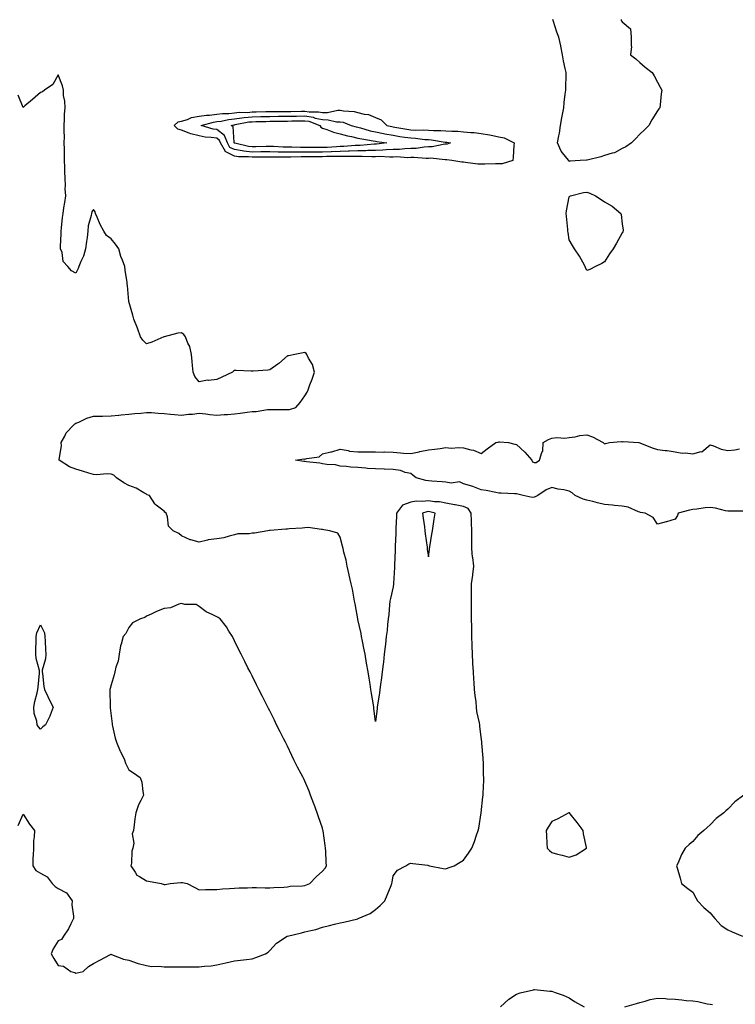
# Model space of a CAD drawing. Units: inches. Extents: x 952643 to 955283, y 7263578 to 7266218.
# Drawn here: x 954466 to 954872, y 7264493 to 7265052 of the extents above; entities that cross this region are included whole.
import ezdxf

# ---------------------------------------------------------------- set-up
doc = ezdxf.new("R2010")
doc.units = ezdxf.units.IN
doc.header["$MEASUREMENT"] = 0
doc.layers.add('Contour_95267263', color=7, linetype='Continuous', true_color=0xbfa131)

msp = doc.modelspace()

# ---------------------------------------------------------------- linework, layer by layer
at = {"layer": 'Contour_95267263'}
for points in [[(954807.51, 7265051.92, 3182), (954807.47, 7265051.34, 3182), (954808.05, 7265050.58, 3182), (954812.85, 7265046.72, 3182), (954813.21, 7265041.92, 3182), (954813.1, 7265036.97, 3182), (954813.26, 7265036.71, 3182), (954812.83, 7265031.92, 3182), (954815.72, 7265029.59, 3182), (954818.05, 7265027.51, 3182), (954821.1, 7265024.97, 3182), (954825.09, 7265021.92, 3182), (954826.16, 7265020.03, 3182), (954828.05, 7265016.36, 3182), (954829.68, 7265013.55, 3182), (954830.62, 7265011.92, 3182), (954830.13, 7265009.84, 3182), (954829.68, 7265003.55, 3182), (954829.38, 7265001.92, 3182), (954828.78, 7265001.19, 3182), (954828.05, 7265000.13, 3182), (954824.87, 7264995.1, 3182), (954823.21, 7264991.92, 3182), (954820.64, 7264989.33, 3182), (954818.05, 7264986.98, 3182), (954815.67, 7264984.3, 3182), (954813.25, 7264981.92, 3182), (954810.21, 7264979.76, 3182), (954808.05, 7264978.73, 3182), (954803.62, 7264976.35, 3182), (954802.27, 7264976.14, 3182), (954798.05, 7264974.77, 3182), (954795.92, 7264974.05, 3182), (954788.27, 7264972.14, 3182), (954788.05, 7264972.09, 3182), (954787.87, 7264972.1, 3182), (954784.16, 7264971.92, 3182), (954778.44, 7264971.53, 3182), (954778.05, 7264971.49, 3182), (954777.89, 7264971.76, 3182), (954777.7, 7264971.92, 3182), (954776.71, 7264973.26, 3182), (954773.46, 7264977.33, 3182), (954771.34, 7264981.92, 3182), (954772.01, 7264985.88, 3182), (954772.46, 7264987.51, 3182), (954773.02, 7264991.92, 3182), (954773.86, 7264996.11, 3182), (954774.13, 7264998, 3182), (954774.85, 7265001.92, 3182), (954775.18, 7265004.79, 3182), (954775.75, 7265009.62, 3182), (954776.02, 7265011.92, 3182), (954776.04, 7265013.93, 3182), (954776.17, 7265020.04, 3182), (954776.18, 7265021.92, 3182), (954775.74, 7265024.23, 3182), (954774.69, 7265028.56, 3182), (954774.11, 7265031.92, 3182), (954773.19, 7265036.78, 3182), (954773.16, 7265037.03, 3182), (954772.08, 7265041.92, 3182), (954770.96, 7265044.83, 3182), (954769.09, 7265050.88, 3182), (954768.73, 7265051.92, 3182)], [(954465.31, 7264594.66, 3183), (954468.05, 7264601.08, 3183), (954471.68, 7264595.55, 3183), (954474.47, 7264591.92, 3183), (954474.42, 7264588.29, 3183), (954474.02, 7264585.95, 3183), (954473.98, 7264581.92, 3183), (954473.89, 7264577.76, 3183), (954473.66, 7264576.31, 3183), (954473.6, 7264571.92, 3183), (954475.32, 7264569.19, 3183), (954478.05, 7264567.66, 3183), (954481.74, 7264565.61, 3183), (954484.53, 7264561.92, 3183), (954486.3, 7264560.17, 3183), (954488.05, 7264559.09, 3183), (954492.76, 7264556.63, 3183), (954495.89, 7264551.92, 3183), (954495.79, 7264549.66, 3183), (954496.74, 7264543.23, 3183), (954496.66, 7264541.92, 3183), (954495.17, 7264539.04, 3183), (954493.84, 7264536.13, 3183), (954491.01, 7264531.92, 3183), (954489.96, 7264530.01, 3183), (954488.05, 7264529.41, 3183), (954485.16, 7264524.81, 3183), (954484.08, 7264521.92, 3183), (954485.44, 7264519.31, 3183), (954488.05, 7264515.42, 3183), (954491.09, 7264514.96, 3183), (954495.15, 7264511.92, 3183), (954497.4, 7264511.27, 3183), (954498.05, 7264511.06, 3183), (954498.79, 7264511.18, 3183), (954502.19, 7264511.92, 3183), (954505.29, 7264514.68, 3183), (954508.05, 7264516.38, 3183), (954511.55, 7264518.42, 3183), (954517.61, 7264521.48, 3183), (954518.05, 7264521.71, 3183), (954518.32, 7264521.65, 3183), (954525.05, 7264518.92, 3183), (954528.05, 7264518.43, 3183), (954532.79, 7264516.66, 3183), (954533.43, 7264516.54, 3183), (954538.05, 7264515.27, 3183), (954540.92, 7264514.79, 3183), (954545.06, 7264514.91, 3183), (954548.05, 7264514.54, 3183), (954550.78, 7264514.65, 3183), (954555.43, 7264514.54, 3183), (954558.05, 7264514.65, 3183), (954560.69, 7264514.56, 3183), (954565.35, 7264514.62, 3183), (954568.05, 7264514.53, 3183), (954571.02, 7264514.89, 3183), (954574.79, 7264515.18, 3183), (954578.05, 7264515.65, 3183), (954583.05, 7264516.92, 3183), (954588.05, 7264517.91, 3183), (954591.53, 7264518.44, 3183), (954594.87, 7264518.74, 3183), (954598.05, 7264519.2, 3183), (954600.08, 7264519.89, 3183), (954605.58, 7264521.92, 3183), (954607.07, 7264522.9, 3183), (954608.05, 7264523.91, 3183), (954611.92, 7264528.05, 3183), (954617.86, 7264531.92, 3183), (954618, 7264531.97, 3183), (954618.05, 7264531.99, 3183), (954618.13, 7264532, 3183), (954626.09, 7264533.88, 3183), (954628.05, 7264534.33, 3183), (954631.32, 7264535.19, 3183), (954634.19, 7264535.78, 3183), (954638.05, 7264536.98, 3183), (954642.04, 7264537.93, 3183), (954644.88, 7264538.75, 3183), (954648.05, 7264539.56, 3183), (954650.04, 7264539.93, 3183), (954658, 7264541.87, 3183), (954658.05, 7264541.88, 3183), (954658.08, 7264541.89, 3183), (954658.15, 7264541.92, 3183), (954665.1, 7264544.87, 3183), (954668.05, 7264547.15, 3183), (954670.66, 7264549.31, 3183), (954673.27, 7264551.92, 3183), (954674.78, 7264555.19, 3183), (954676.92, 7264560.79, 3183), (954677.39, 7264561.92, 3183), (954677.43, 7264562.54, 3183), (954678.05, 7264566.19, 3183), (954680.58, 7264569.39, 3183), (954685.24, 7264571.92, 3183), (954686.95, 7264573.02, 3183), (954688.05, 7264573.31, 3183), (954689.27, 7264573.14, 3183), (954697.82, 7264572.15, 3183), (954698.05, 7264572.12, 3183), (954698.21, 7264572.08, 3183), (954698.76, 7264571.92, 3183), (954706.52, 7264570.39, 3183), (954708.05, 7264570.14, 3183), (954709.31, 7264570.66, 3183), (954712.64, 7264571.92, 3183), (954716.1, 7264573.87, 3183), (954718.05, 7264575.07, 3183), (954720.89, 7264579.08, 3183), (954722.79, 7264581.92, 3183), (954724.3, 7264585.67, 3183), (954725.39, 7264589.26, 3183), (954726.33, 7264591.92, 3183), (954726.7, 7264593.27, 3183), (954728.05, 7264601.92, 3183), (954729.04, 7264610.93, 3183), (954729.07, 7264611.92, 3183), (954729.07, 7264612.94, 3183), (954729.5, 7264620.47, 3183), (954729.49, 7264621.92, 3183), (954729.38, 7264623.25, 3183), (954729.29, 7264630.68, 3183), (954729.2, 7264631.92, 3183), (954729.07, 7264632.94, 3183), (954728.48, 7264641.49, 3183), (954728.42, 7264641.92, 3183), (954728.36, 7264642.23, 3183), (954728.05, 7264644.76, 3183), (954727.2, 7264651.07, 3183), (954727.19, 7264651.92, 3183), (954727.07, 7264652.9, 3183), (954725.62, 7264659.49, 3183), (954725.38, 7264661.92, 3183), (954725.15, 7264664.82, 3183), (954724.53, 7264668.4, 3183), (954724.29, 7264671.92, 3183), (954724.04, 7264675.93, 3183), (954723.81, 7264677.68, 3183), (954723.59, 7264681.92, 3183), (954723.33, 7264686.64, 3183), (954723.27, 7264687.14, 3183), (954723.04, 7264691.92, 3183), (954722.87, 7264696.74, 3183), (954722.88, 7264697.09, 3183), (954722.74, 7264701.92, 3183), (954722.66, 7264706.53, 3183), (954722.69, 7264707.28, 3183), (954722.63, 7264711.92, 3183), (954722.55, 7264716.42, 3183), (954722.59, 7264717.38, 3183), (954722.53, 7264721.92, 3183), (954722.51, 7264726.38, 3183), (954722.55, 7264727.42, 3183), (954722.53, 7264731.92, 3183), (954723.31, 7264736.66, 3183), (954723.3, 7264737.17, 3183), (954723.86, 7264741.92, 3183), (954723.22, 7264746.75, 3183), (954723.14, 7264747.01, 3183), (954722.69, 7264751.92, 3183), (954722.71, 7264756.58, 3183), (954722.75, 7264757.22, 3183), (954722.76, 7264761.92, 3183), (954722.6, 7264766.47, 3183), (954722.57, 7264767.4, 3183), (954722.42, 7264771.92, 3183), (954720.66, 7264774.53, 3183), (954718.05, 7264775.75, 3183), (954713.33, 7264776.64, 3183), (954712.85, 7264776.72, 3183), (954708.05, 7264777.64, 3183), (954704.4, 7264778.27, 3183), (954701.54, 7264778.43, 3183), (954698.05, 7264778.92, 3183), (954694.68, 7264778.55, 3183), (954691.2, 7264778.77, 3183), (954688.05, 7264778.24, 3183), (954683.46, 7264776.51, 3183), (954679.91, 7264771.92, 3183), (954679.92, 7264770.05, 3183), (954679.63, 7264763.5, 3183), (954679.65, 7264761.92, 3183), (954679.65, 7264760.32, 3183), (954679.28, 7264753.15, 3183), (954679.28, 7264750.69, 3183), (954678.82, 7264742.69, 3183), (954678.82, 7264741.92, 3183), (954678.81, 7264741.16, 3183), (954678.23, 7264732.1, 3183), (954678.23, 7264731.74, 3183), (954678.05, 7264730.21, 3183), (954676.5, 7264723.47, 3183), (954676.23, 7264721.92, 3183), (954676.01, 7264719.88, 3183), (954675.54, 7264714.43, 3183), (954675.27, 7264711.92, 3183), (954674.92, 7264708.79, 3183), (954674.6, 7264705.37, 3183), (954674.2, 7264701.92, 3183), (954673.7, 7264697.57, 3183), (954673.6, 7264696.37, 3183), (954673.07, 7264691.92, 3183), (954672.53, 7264687.44, 3183), (954672.37, 7264686.24, 3183), (954671.83, 7264681.92, 3183), (954671.42, 7264678.55, 3183), (954670.85, 7264674.72, 3183), (954670.49, 7264671.92, 3183), (954670.25, 7264669.72, 3183), (954669.23, 7264663.1, 3183), (954669.09, 7264661.92, 3183), (954669.03, 7264660.94, 3183), (954668.05, 7264653.76, 3183), (954667.17, 7264661.04, 3183), (954667.04, 7264661.92, 3183), (954666.86, 7264663.11, 3183), (954665.84, 7264669.71, 3183), (954665.5, 7264671.92, 3183), (954665.02, 7264674.95, 3183), (954664.49, 7264678.36, 3183), (954663.92, 7264681.92, 3183), (954663.05, 7264686.92, 3183), (954662.17, 7264691.92, 3183), (954661.52, 7264695.39, 3183), (954660.71, 7264699.26, 3183), (954660.19, 7264701.92, 3183), (954659.84, 7264703.71, 3183), (954658.05, 7264711.62, 3183), (954658.01, 7264711.88, 3183), (954657.98, 7264711.99, 3183), (954656.53, 7264720.4, 3183), (954656.21, 7264721.92, 3183), (954655.74, 7264724.23, 3183), (954654.92, 7264728.79, 3183), (954654.22, 7264731.92, 3183), (954653.17, 7264736.8, 3183), (954653.13, 7264737, 3183), (954652, 7264741.92, 3183), (954651.42, 7264745.29, 3183), (954650.09, 7264749.88, 3183), (954649.66, 7264751.92, 3183), (954649.35, 7264753.22, 3183), (954648.05, 7264758.22, 3183), (954646.68, 7264760.55, 3183), (954642.23, 7264761.92, 3183), (954638.68, 7264762.55, 3183), (954638.05, 7264762.64, 3183), (954637.35, 7264762.62, 3183), (954629.83, 7264763.7, 3183), (954628.05, 7264763.66, 3183), (954626.49, 7264763.48, 3183), (954619.11, 7264762.98, 3183), (954618.05, 7264762.87, 3183), (954617.17, 7264762.8, 3183), (954608.26, 7264762.13, 3183), (954608.05, 7264762.12, 3183), (954607.86, 7264762.11, 3183), (954607.01, 7264761.92, 3183), (954599.37, 7264760.6, 3183), (954598.05, 7264760.48, 3183), (954596.31, 7264760.18, 3183), (954589.86, 7264760.11, 3183), (954588.05, 7264759.63, 3183), (954585.08, 7264758.95, 3183), (954582.01, 7264757.96, 3183), (954578.05, 7264757.29, 3183), (954573.13, 7264756.84, 3183), (954572.77, 7264756.64, 3183), (954568.05, 7264755.48, 3183), (954563.24, 7264756.73, 3183), (954562.87, 7264756.74, 3183), (954558.05, 7264759.07, 3183), (954556.44, 7264760.31, 3183), (954553.26, 7264761.92, 3183), (954550.59, 7264764.46, 3183), (954550.09, 7264769.88, 3183), (954549.31, 7264771.92, 3183), (954548.57, 7264772.44, 3183), (954548.05, 7264772.96, 3183), (954543.51, 7264776.46, 3183), (954542.96, 7264776.83, 3183), (954542.79, 7264777.18, 3183), (954539.75, 7264781.92, 3183), (954538.54, 7264782.41, 3183), (954538.05, 7264782.64, 3183), (954536.51, 7264783.46, 3183), (954532.32, 7264786.19, 3183), (954528.05, 7264787.52, 3183), (954525.23, 7264789.1, 3183), (954521.17, 7264791.92, 3183), (954519.57, 7264793.44, 3183), (954518.05, 7264794.07, 3183), (954515.78, 7264794.19, 3183), (954509.79, 7264793.66, 3183), (954508.05, 7264793.8, 3183), (954505.32, 7264794.65, 3183), (954501.82, 7264795.69, 3183), (954498.05, 7264796.97, 3183), (954494.36, 7264798.23, 3183), (954488.59, 7264801.92, 3183), (954488.5, 7264802.37, 3183), (954489.94, 7264810.03, 3183), (954489.77, 7264811.92, 3183), (954491.73, 7264815.6, 3183), (954492.48, 7264817.49, 3183), (954496.64, 7264821.92, 3183), (954497.38, 7264822.59, 3183), (954498.05, 7264822.93, 3183), (954499.72, 7264823.59, 3183), (954504.18, 7264825.79, 3183), (954508.05, 7264826.9, 3183), (954512.98, 7264826.99, 3183), (954513.14, 7264827.01, 3183), (954518.05, 7264827.13, 3183), (954522.41, 7264827.56, 3183), (954523.82, 7264827.69, 3183), (954528.05, 7264828.1, 3183), (954531.48, 7264828.49, 3183), (954534.82, 7264828.69, 3183), (954538.05, 7264829.02, 3183), (954541.01, 7264828.96, 3183), (954544.72, 7264828.59, 3183), (954548.05, 7264828.53, 3183), (954551.83, 7264828.14, 3183), (954553.98, 7264827.85, 3183), (954558.05, 7264827.47, 3183), (954561.89, 7264828.08, 3183), (954564.29, 7264828.16, 3183), (954568.05, 7264828.64, 3183), (954571.77, 7264828.2, 3183), (954574.01, 7264827.88, 3183), (954578.05, 7264827.42, 3183), (954582.14, 7264827.83, 3183), (954584.01, 7264827.88, 3183), (954588.05, 7264828.23, 3183), (954591.25, 7264828.72, 3183), (954595.28, 7264829.15, 3183), (954598.05, 7264829.54, 3183), (954600.35, 7264829.62, 3183), (954606.86, 7264830.73, 3183), (954608.05, 7264830.78, 3183), (954609.16, 7264830.81, 3183), (954616.8, 7264830.67, 3183), (954618.05, 7264830.7, 3183), (954619.18, 7264830.79, 3183), (954622.94, 7264831.92, 3183), (954625.32, 7264834.65, 3183), (954628.05, 7264838.52, 3183), (954629.35, 7264840.62, 3183), (954629.88, 7264841.92, 3183), (954630.87, 7264844.74, 3183), (954632.05, 7264847.92, 3183), (954633.4, 7264851.92, 3183), (954632.36, 7264856.23, 3183), (954630.12, 7264859.85, 3183), (954629.17, 7264861.92, 3183), (954628.69, 7264862.56, 3183), (954628.05, 7264863.1, 3183), (954627.04, 7264862.93, 3183), (954622.24, 7264861.92, 3183), (954618.71, 7264861.26, 3183), (954618.05, 7264861.23, 3183), (954613.15, 7264856.82, 3183), (954612.56, 7264856.43, 3183), (954608.05, 7264853.23, 3183), (954606.9, 7264853.07, 3183), (954598.67, 7264852.54, 3183), (954598.05, 7264852.47, 3183), (954597.49, 7264852.48, 3183), (954588.91, 7264852.78, 3183), (954588.05, 7264852.79, 3183), (954587.46, 7264852.51, 3183), (954586.86, 7264851.92, 3183), (954580.96, 7264849.01, 3183), (954578.05, 7264847.72, 3183), (954573.33, 7264847.2, 3183), (954572.68, 7264847.29, 3183), (954568.05, 7264846.39, 3183), (954565.59, 7264849.46, 3183), (954564.65, 7264851.92, 3183), (954564.23, 7264855.74, 3183), (954564.08, 7264857.95, 3183), (954563.6, 7264861.92, 3183), (954562.67, 7264866.54, 3183), (954561.63, 7264868.34, 3183), (954560.26, 7264871.92, 3183), (954559.38, 7264873.25, 3183), (954558.05, 7264874.12, 3183), (954555.89, 7264874.08, 3183), (954548.15, 7264871.92, 3183), (954548.07, 7264871.9, 3183), (954548.05, 7264871.89, 3183), (954548, 7264871.87, 3183), (954541.09, 7264868.88, 3183), (954538.05, 7264867.96, 3183), (954536.11, 7264869.98, 3183), (954534.68, 7264871.92, 3183), (954533.08, 7264876.89, 3183), (954533.07, 7264876.94, 3183), (954530.9, 7264881.92, 3183), (954530.35, 7264884.22, 3183), (954528.05, 7264891.92, 3183), (954527.27, 7264901.14, 3183), (954527.23, 7264901.92, 3183), (954527.13, 7264902.84, 3183), (954525.98, 7264909.85, 3183), (954525.79, 7264911.92, 3183), (954524.51, 7264915.46, 3183), (954523.64, 7264917.51, 3183), (954522.34, 7264921.92, 3183), (954520.61, 7264924.48, 3183), (954518.05, 7264927.63, 3183), (954515.51, 7264929.38, 3183), (954513.85, 7264931.92, 3183), (954511.89, 7264935.76, 3183), (954510.13, 7264939.84, 3183), (954509.17, 7264941.92, 3183), (954508.95, 7264942.82, 3183), (954508.05, 7264944.1, 3183), (954507.12, 7264942.85, 3183), (954506.93, 7264941.92, 3183), (954506.81, 7264940.68, 3183), (954505.02, 7264934.95, 3183), (954504.86, 7264931.92, 3183), (954504.37, 7264928.24, 3183), (954503.98, 7264925.99, 3183), (954503.5, 7264921.92, 3183), (954502.34, 7264917.63, 3183), (954500.87, 7264914.74, 3183), (954499.76, 7264911.92, 3183), (954499.34, 7264910.63, 3183), (954498.05, 7264908.08, 3183), (954495.56, 7264909.43, 3183), (954493.42, 7264911.92, 3183), (954490.81, 7264914.68, 3183), (954490.24, 7264919.73, 3183), (954489.41, 7264921.92, 3183), (954489.36, 7264923.23, 3183), (954489.65, 7264930.32, 3183), (954489.6, 7264931.92, 3183), (954489.84, 7264933.71, 3183), (954490.4, 7264939.57, 3183), (954490.74, 7264941.92, 3183), (954491.17, 7264945.05, 3183), (954491.79, 7264948.18, 3183), (954492.26, 7264951.92, 3183), (954491.96, 7264955.83, 3183), (954492.13, 7264957.84, 3183), (954491.89, 7264961.92, 3183), (954491.69, 7264965.56, 3183), (954491.81, 7264968.16, 3183), (954491.64, 7264971.92, 3183), (954491.6, 7264975.47, 3183), (954491.52, 7264978.45, 3183), (954491.48, 7264981.92, 3183), (954491.52, 7264985.39, 3183), (954491.37, 7264988.6, 3183), (954491.43, 7264991.92, 3183), (954491.61, 7264995.48, 3183), (954491.64, 7264998.33, 3183), (954491.87, 7265001.92, 3183), (954491.84, 7265005.71, 3183), (954491.06, 7265008.91, 3183), (954491.03, 7265011.92, 3183), (954490.49, 7265014.36, 3183), (954488.05, 7265020.5, 3183), (954484.98, 7265014.99, 3183), (954480.16, 7265011.92, 3183), (954479.02, 7265010.95, 3183), (954478.05, 7265010.52, 3183), (954473.42, 7265006.55, 3183), (954469.16, 7265003.03, 3183), (954468.05, 7265002.12, 3183), (954465.23, 7265009.1, 3183)], [(954876.95, 7264773.02, 3182), (954869.1, 7264772.97, 3182), (954868.05, 7264773.03, 3182), (954866.74, 7264773.23, 3182), (954860.92, 7264774.79, 3182), (954858.05, 7264775.11, 3182), (954855.1, 7264774.87, 3182), (954850.35, 7264774.22, 3182), (954848.05, 7264774.01, 3182), (954846.26, 7264773.71, 3182), (954839.87, 7264771.92, 3182), (954839.43, 7264770.54, 3182), (954838.05, 7264768.48, 3182), (954833.15, 7264767.02, 3182), (954833, 7264766.97, 3182), (954828.05, 7264765.65, 3182), (954825.6, 7264769.47, 3182), (954821.03, 7264771.92, 3182), (954818.52, 7264772.39, 3182), (954818.05, 7264772.48, 3182), (954817.27, 7264772.7, 3182), (954811.38, 7264775.25, 3182), (954808.05, 7264775.88, 3182), (954803.65, 7264776.32, 3182), (954802.56, 7264776.43, 3182), (954798.05, 7264776.88, 3182), (954793.98, 7264777.85, 3182), (954791.46, 7264778.51, 3182), (954788.05, 7264779.36, 3182), (954785.91, 7264779.78, 3182), (954781.42, 7264781.92, 3182), (954779.64, 7264783.51, 3182), (954778.05, 7264784.45, 3182), (954774.86, 7264785.11, 3182), (954771.64, 7264785.51, 3182), (954768.05, 7264786.42, 3182), (954764.87, 7264785.1, 3182), (954760.13, 7264781.92, 3182), (954758.72, 7264781.25, 3182), (954758.05, 7264780.9, 3182), (954756.99, 7264780.86, 3182), (954751.82, 7264781.92, 3182), (954748.85, 7264782.72, 3182), (954748.05, 7264782.91, 3182), (954747.03, 7264782.94, 3182), (954739.45, 7264783.32, 3182), (954738.05, 7264783.35, 3182), (954736.31, 7264783.66, 3182), (954730.88, 7264784.75, 3182), (954728.05, 7264785.24, 3182), (954723.21, 7264787.08, 3182), (954722.8, 7264787.17, 3182), (954718.05, 7264788.63, 3182), (954715.81, 7264789.68, 3182), (954711.05, 7264788.92, 3182), (954708.05, 7264789.48, 3182), (954705.84, 7264789.71, 3182), (954699.94, 7264790.03, 3182), (954698.05, 7264790.2, 3182), (954696.61, 7264790.48, 3182), (954691.08, 7264791.92, 3182), (954689.48, 7264793.35, 3182), (954688.05, 7264794.4, 3182), (954684.96, 7264795.01, 3182), (954682.3, 7264796.17, 3182), (954678.05, 7264796.63, 3182), (954673.16, 7264796.81, 3182), (954672.94, 7264796.81, 3182), (954668.05, 7264797.04, 3182), (954663.47, 7264797.34, 3182), (954662.5, 7264797.47, 3182), (954658.05, 7264797.78, 3182), (954654.15, 7264798.02, 3182), (954651.57, 7264798.4, 3182), (954648.05, 7264798.67, 3182), (954645.42, 7264799.29, 3182), (954640.46, 7264799.51, 3182), (954638.05, 7264799.93, 3182), (954636.39, 7264800.26, 3182), (954628.86, 7264801.11, 3182), (954628.05, 7264801.26, 3182), (954627.35, 7264801.22, 3182), (954622.69, 7264801.92, 3182), (954627.32, 7264802.65, 3182), (954628.05, 7264802.54, 3182), (954629.05, 7264802.92, 3182), (954636.11, 7264803.86, 3182), (954638.05, 7264805.56, 3182), (954642.79, 7264806.66, 3182), (954643.27, 7264806.7, 3182), (954648.05, 7264808.29, 3182), (954652.49, 7264807.48, 3182), (954653.26, 7264807.13, 3182), (954658.05, 7264806.69, 3182), (954662.85, 7264806.72, 3182), (954663.2, 7264806.77, 3182), (954668.05, 7264806.8, 3182), (954672.74, 7264806.61, 3182), (954673.29, 7264806.68, 3182), (954678.05, 7264806.53, 3182), (954682.34, 7264806.21, 3182), (954683.94, 7264806.03, 3182), (954688.05, 7264805.7, 3182), (954692.91, 7264806.78, 3182), (954693.13, 7264806.84, 3182), (954698.05, 7264807.76, 3182), (954701.81, 7264808.16, 3182), (954704.82, 7264808.69, 3182), (954708.05, 7264809.08, 3182), (954711.09, 7264808.88, 3182), (954715.26, 7264809.13, 3182), (954718.05, 7264808.89, 3182), (954722.21, 7264807.76, 3182), (954723.7, 7264807.57, 3182), (954728.05, 7264805.79, 3182), (954731.47, 7264808.5, 3182), (954736.28, 7264811.92, 3182), (954737.7, 7264812.27, 3182), (954738.05, 7264812.33, 3182), (954738.43, 7264812.3, 3182), (954743.5, 7264811.92, 3182), (954747.19, 7264811.06, 3182), (954748.05, 7264810.8, 3182), (954752.74, 7264806.61, 3182), (954756.71, 7264801.92, 3182), (954757.12, 7264800.99, 3182), (954758.05, 7264800.62, 3182), (954759.26, 7264800.71, 3182), (954761.19, 7264801.92, 3182), (954762.42, 7264806.29, 3182), (954762.94, 7264807.03, 3182), (954763.3, 7264811.92, 3182), (954766.17, 7264813.8, 3182), (954768.05, 7264814.52, 3182), (954770.88, 7264814.75, 3182), (954775.44, 7264814.53, 3182), (954778.05, 7264814.82, 3182), (954781.42, 7264815.29, 3182), (954784.02, 7264815.95, 3182), (954788.05, 7264816.37, 3182), (954791.26, 7264815.13, 3182), (954797.26, 7264811.92, 3182), (954797.67, 7264811.54, 3182), (954798.05, 7264811.3, 3182), (954798.54, 7264811.43, 3182), (954800.87, 7264811.92, 3182), (954807.44, 7264812.53, 3182), (954808.05, 7264812.37, 3182), (954808.62, 7264812.49, 3182), (954817.45, 7264811.92, 3182), (954817.98, 7264811.85, 3182), (954818.05, 7264811.86, 3182), (954818.15, 7264811.82, 3182), (954825.11, 7264808.98, 3182), (954828.05, 7264808.08, 3182), (954832.44, 7264807.53, 3182), (954833.58, 7264807.45, 3182), (954838.05, 7264806.79, 3182), (954842.06, 7264805.93, 3182), (954843.91, 7264806.06, 3182), (954848.05, 7264805.5, 3182), (954852.95, 7264806.82, 3182), (954853.17, 7264806.8, 3182), (954858.05, 7264810.63, 3182), (954859.79, 7264810.18, 3182), (954864.27, 7264808.14, 3182), (954868.05, 7264807.56, 3182), (954872.06, 7264807.91, 3182), (954874.56, 7264808.43, 3182)], [(954877.01, 7264611.92, 3183), (954871.88, 7264608.09, 3183), (954868.05, 7264603.95, 3183), (954866.94, 7264603.03, 3183), (954865.71, 7264601.92, 3183), (954861.35, 7264598.62, 3183), (954858.05, 7264595.16, 3183), (954856.27, 7264593.7, 3183), (954854.32, 7264591.92, 3183), (954850.92, 7264589.05, 3183), (954848.05, 7264585.68, 3183), (954846.02, 7264583.95, 3183), (954843.88, 7264581.92, 3183), (954841.76, 7264578.21, 3183), (954839.78, 7264573.65, 3183), (954838.94, 7264571.92, 3183), (954839.28, 7264570.69, 3183), (954840.95, 7264564.82, 3183), (954841.77, 7264561.92, 3183), (954845.22, 7264559.09, 3183), (954848.05, 7264556.84, 3183), (954849.76, 7264553.63, 3183), (954850.88, 7264551.92, 3183), (954854.42, 7264548.29, 3183), (954858.05, 7264545.27, 3183), (954859.43, 7264543.3, 3183), (954860.62, 7264541.92, 3183), (954864.21, 7264538.08, 3183), (954868.05, 7264535.48, 3183), (954870.53, 7264534.4, 3183), (954876.23, 7264531.92, 3183)], [(954738.93, 7264491.92, 3182), (954743.79, 7264496.18, 3182), (954748.05, 7264498.98, 3182), (954750.13, 7264499.84, 3182), (954757.69, 7264501.56, 3182), (954758.05, 7264501.68, 3182), (954758.31, 7264501.66, 3182), (954766.95, 7264500.82, 3182), (954768.05, 7264500.75, 3182), (954769.95, 7264500.02, 3182), (954774.54, 7264498.41, 3182), (954778.05, 7264496.91, 3182), (954781.05, 7264494.92, 3182), (954786.41, 7264491.92, 3182)], [(954809.51, 7264491.92, 3182), (954816.23, 7264493.74, 3182), (954818.05, 7264494.25, 3182), (954821.16, 7264495.03, 3182), (954823.89, 7264496.08, 3182), (954828.05, 7264496.8, 3182), (954832.67, 7264496.54, 3182), (954833.52, 7264496.45, 3182), (954838.05, 7264496.17, 3182), (954841.93, 7264495.8, 3182), (954844.43, 7264495.54, 3182), (954848.05, 7264495.19, 3182), (954850.99, 7264494.86, 3182), (954856.3, 7264493.67, 3182), (954858.05, 7264493.43, 3182), (954859.33, 7264493.2, 3182)]]:
    msp.add_polyline3d(points, dxfattribs=at)
for points in [[(954738.05, 7264970.06, 3182), (954736.15, 7264970.02, 3182), (954730.03, 7264969.94, 3182), (954728.05, 7264969.89, 3182), (954726.1, 7264969.97, 3182), (954719.07, 7264970.9, 3182), (954718.05, 7264970.95, 3182), (954717.13, 7264971, 3182), (954711.47, 7264971.92, 3182), (954708.51, 7264972.38, 3182), (954708.05, 7264972.35, 3182), (954707.64, 7264972.33, 3182), (954699.35, 7264973.22, 3182), (954698.05, 7264973.16, 3182), (954696.86, 7264973.11, 3182), (954689.81, 7264973.68, 3182), (954688.05, 7264973.62, 3182), (954686.41, 7264973.56, 3182), (954680.11, 7264973.98, 3182), (954678.05, 7264973.92, 3182), (954676.11, 7264973.86, 3182), (954670.32, 7264974.19, 3182), (954668.05, 7264974.13, 3182), (954665.9, 7264974.07, 3182), (954660.45, 7264974.32, 3182), (954658.05, 7264974.26, 3182), (954655.77, 7264974.2, 3182), (954650.46, 7264974.33, 3182), (954648.05, 7264974.26, 3182), (954645.79, 7264974.18, 3182), (954640.29, 7264974.16, 3182), (954638.05, 7264974.07, 3182), (954635.89, 7264974.08, 3182), (954630.23, 7264974.1, 3182), (954628.05, 7264974.11, 3182), (954625.88, 7264974.09, 3182), (954619.93, 7264973.8, 3182), (954618.05, 7264973.8, 3182), (954616.13, 7264973.84, 3182), (954609.94, 7264973.81, 3182), (954608.05, 7264973.87, 3182), (954606.13, 7264973.84, 3182), (954599.95, 7264973.82, 3182), (954598.05, 7264973.8, 3182), (954595.94, 7264974.03, 3182), (954590.24, 7264974.11, 3182), (954588.05, 7264974.42, 3182), (954583.16, 7264976.81, 3182), (954582.95, 7264976.82, 3182), (954582.91, 7264977.06, 3182), (954580.15, 7264981.92, 3182), (954579.53, 7264983.4, 3182), (954578.05, 7264984.57, 3182), (954574.89, 7264985.08, 3182), (954571.41, 7264985.28, 3182), (954568.05, 7264986, 3182), (954563.26, 7264987.13, 3182), (954562.42, 7264987.55, 3182), (954558.05, 7264989.15, 3182), (954555.91, 7264989.78, 3182), (954553.87, 7264991.92, 3182), (954556.09, 7264993.88, 3182), (954558.05, 7264994.36, 3182), (954561.43, 7264995.3, 3182), (954563.68, 7264996.29, 3182), (954568.05, 7264997.07, 3182), (954572.23, 7264997.74, 3182), (954573.88, 7264997.75, 3182), (954578.05, 7264998.27, 3182), (954581.28, 7264998.69, 3182), (954584.83, 7264998.7, 3182), (954588.05, 7264999.03, 3182), (954590.66, 7264999.31, 3182), (954595.42, 7264999.29, 3182), (954598.05, 7264999.52, 3182), (954600.4, 7264999.57, 3182), (954605.84, 7264999.71, 3182), (954608.05, 7264999.76, 3182), (954610.19, 7264999.78, 3182), (954615.94, 7264999.81, 3182), (954618.05, 7264999.83, 3182), (954620.11, 7264999.86, 3182), (954626.03, 7264999.9, 3182), (954628.05, 7264999.93, 3182), (954630.39, 7264999.58, 3182), (954635.79, 7264999.66, 3182), (954638.05, 7264999.16, 3182), (954640.82, 7264999.15, 3182), (954646.6, 7265000.47, 3182), (954648.05, 7265000.46, 3182), (954649.84, 7265000.13, 3182), (954655.93, 7264999.8, 3182), (954658.05, 7264999.25, 3182), (954661.67, 7264998.3, 3182), (954664.18, 7264998.05, 3182), (954668.05, 7264996.44, 3182), (954671.22, 7264995.09, 3182), (954674.43, 7264991.92, 3182), (954677.32, 7264991.19, 3182), (954678.05, 7264991.06, 3182), (954679.08, 7264990.89, 3182), (954685.8, 7264989.67, 3182), (954688.05, 7264989.33, 3182), (954690.78, 7264989.19, 3182), (954695.41, 7264989.28, 3182), (954698.05, 7264989.12, 3182), (954701.03, 7264988.94, 3182), (954705.21, 7264989.08, 3182), (954708.05, 7264988.87, 3182), (954711.37, 7264988.6, 3182), (954714.78, 7264988.65, 3182), (954718.05, 7264988.31, 3182), (954722.12, 7264987.85, 3182), (954723.98, 7264987.85, 3182), (954728.05, 7264987.26, 3182), (954732.72, 7264986.59, 3182), (954733.71, 7264986.26, 3182), (954738.05, 7264985.38, 3182), (954741.05, 7264984.92, 3182), (954746.74, 7264981.92, 3182), (954746.64, 7264980.51, 3182), (954746.17, 7264973.8, 3182), (954746.05, 7264971.92, 3182), (954739.89, 7264970.08, 3182)], [(954708.05, 7264981.28, 3181), (954707.37, 7264981.24, 3181), (954700.22, 7264979.75, 3181), (954698.05, 7264979.65, 3181), (954695.68, 7264979.55, 3181), (954691.14, 7264978.83, 3181), (954688.05, 7264978.73, 3181), (954684.74, 7264978.61, 3181), (954681.74, 7264978.23, 3181), (954678.05, 7264978.12, 3181), (954674.14, 7264978.01, 3181), (954672.17, 7264977.8, 3181), (954668.05, 7264977.7, 3181), (954663.72, 7264977.59, 3181), (954662.49, 7264977.48, 3181), (954658.05, 7264977.38, 3181), (954653.37, 7264977.24, 3181), (954652.78, 7264977.19, 3181), (954648.05, 7264977.07, 3181), (954643.11, 7264976.86, 3181), (954642.99, 7264976.86, 3181), (954638.05, 7264976.68, 3181), (954633.27, 7264976.7, 3181), (954632.83, 7264976.7, 3181), (954628.05, 7264976.71, 3181), (954623.29, 7264976.68, 3181), (954622.79, 7264976.66, 3181), (954618.05, 7264976.62, 3181), (954613.22, 7264976.75, 3181), (954612.88, 7264976.75, 3181), (954608.05, 7264976.9, 3181), (954603.15, 7264976.82, 3181), (954602.95, 7264976.82, 3181), (954598.05, 7264976.75, 3181), (954593.4, 7264977.27, 3181), (954592.47, 7264977.5, 3181), (954588.05, 7264978.12, 3181), (954585.5, 7264979.37, 3181), (954584.05, 7264981.92, 3181), (954582.29, 7264986.16, 3181), (954578.05, 7264989.47, 3181), (954575.94, 7264989.81, 3181), (954569.22, 7264991.92, 3181), (954576.17, 7264993.8, 3181), (954578.05, 7264994.04, 3181), (954580.48, 7264994.35, 3181), (954584.66, 7264995.31, 3181), (954588.05, 7264995.66, 3181), (954592.24, 7264996.11, 3181), (954593.6, 7264996.37, 3181), (954598.05, 7264996.75, 3181), (954602.99, 7264996.86, 3181), (954603.1, 7264996.87, 3181), (954608.05, 7264996.98, 3181), (954612.93, 7264997.04, 3181), (954613.17, 7264997.04, 3181), (954618.05, 7264997.1, 3181), (954622.81, 7264997.16, 3181), (954623.29, 7264997.16, 3181), (954628.05, 7264997.22, 3181), (954632.67, 7264996.54, 3181), (954633.89, 7264996.08, 3181), (954638.05, 7264995.15, 3181), (954641.26, 7264995.13, 3181), (954646.01, 7264993.96, 3181), (954648.05, 7264993.94, 3181), (954649.76, 7264993.63, 3181), (954654.3, 7264991.92, 3181), (954657.13, 7264991, 3181), (954658.05, 7264990.79, 3181), (954659.53, 7264990.44, 3181), (954665.01, 7264988.88, 3181), (954668.05, 7264988.26, 3181), (954672.68, 7264987.29, 3181), (954673.27, 7264987.14, 3181), (954678.05, 7264986.26, 3181), (954681.79, 7264985.66, 3181), (954684.68, 7264985.29, 3181), (954688.05, 7264984.77, 3181), (954690.76, 7264984.63, 3181), (954696.07, 7264983.9, 3181), (954698.05, 7264983.79, 3181), (954699.81, 7264983.68, 3181), (954707.54, 7264982.43, 3181), (954708.05, 7264982.39, 3181), (954708.48, 7264982.35, 3181), (954710.65, 7264981.92, 3181), (954708.66, 7264981.31, 3181)], [(954668.05, 7264981.28, 3180), (954667.39, 7264981.26, 3180), (954659.45, 7264980.52, 3180), (954658.05, 7264980.49, 3180), (954656.58, 7264980.45, 3180), (954650.06, 7264979.91, 3180), (954648.05, 7264979.86, 3180), (954645.9, 7264979.77, 3180), (954640.6, 7264979.37, 3180), (954638.05, 7264979.27, 3180), (954635.41, 7264979.28, 3180), (954630.66, 7264979.31, 3180), (954628.05, 7264979.32, 3180), (954625.43, 7264979.3, 3180), (954620.5, 7264979.47, 3180), (954618.05, 7264979.45, 3180), (954615.65, 7264979.52, 3180), (954610.1, 7264979.87, 3180), (954608.05, 7264979.93, 3180), (954606.03, 7264979.9, 3180), (954600.23, 7264979.74, 3180), (954598.05, 7264979.7, 3180), (954596.06, 7264979.93, 3180), (954588.17, 7264981.8, 3180), (954588.05, 7264981.82, 3180), (954587.98, 7264981.85, 3180), (954587.94, 7264981.92, 3180), (954587.87, 7264982.1, 3180), (954587.39, 7264991.26, 3180), (954586.23, 7264991.92, 3180), (954587.71, 7264992.26, 3180), (954588.05, 7264992.29, 3180), (954588.47, 7264992.34, 3180), (954596.15, 7264993.82, 3180), (954598.05, 7264993.99, 3180), (954600.17, 7264994.04, 3180), (954605.82, 7264994.15, 3180), (954608.05, 7264994.2, 3180), (954610.35, 7264994.22, 3180), (954615.64, 7264994.33, 3180), (954618.05, 7264994.36, 3180), (954620.52, 7264994.39, 3180), (954625.48, 7264994.49, 3180), (954628.05, 7264994.53, 3180), (954630.32, 7264994.19, 3180), (954636.39, 7264991.92, 3180), (954636.97, 7264990.84, 3180), (954638.05, 7264990.33, 3180), (954640.39, 7264989.58, 3180), (954644.25, 7264988.12, 3180), (954648.05, 7264987.09, 3180), (954652.11, 7264985.98, 3180), (954654.4, 7264985.57, 3180), (954658.05, 7264984.71, 3180), (954660.31, 7264984.18, 3180), (954666.83, 7264983.14, 3180), (954668.05, 7264982.89, 3180), (954668.85, 7264982.72, 3180), (954674.55, 7264981.92, 3180), (954668.68, 7264981.29, 3180)], [(954788.05, 7264909.63, 3182), (954787.32, 7264911.19, 3182), (954787.06, 7264911.92, 3182), (954785.74, 7264914.23, 3182), (954783.87, 7264917.74, 3182), (954781, 7264921.92, 3182), (954779.82, 7264923.69, 3182), (954778.05, 7264926.92, 3182), (954777.31, 7264931.18, 3182), (954777.25, 7264931.92, 3182), (954777.15, 7264932.82, 3182), (954776.52, 7264940.39, 3182), (954776.33, 7264941.92, 3182), (954776.52, 7264943.45, 3182), (954778.05, 7264951.43, 3182), (954778.27, 7264951.7, 3182), (954778.79, 7264951.92, 3182), (954786.17, 7264953.8, 3182), (954788.05, 7264953.92, 3182), (954789.6, 7264953.47, 3182), (954792.85, 7264951.92, 3182), (954796.04, 7264949.91, 3182), (954798.05, 7264948.47, 3182), (954802.28, 7264946.15, 3182), (954807.36, 7264941.92, 3182), (954807.4, 7264941.27, 3182), (954808.05, 7264936.09, 3182), (954808.59, 7264932.46, 3182), (954808.64, 7264931.92, 3182), (954808.42, 7264931.55, 3182), (954808.05, 7264930.89, 3182), (954804.84, 7264925.13, 3182), (954802.95, 7264921.92, 3182), (954800.91, 7264919.06, 3182), (954798.05, 7264914.51, 3182), (954796.47, 7264913.5, 3182), (954792.99, 7264911.92, 3182), (954789.77, 7264910.2, 3182)], [(954698.05, 7264747.09, 3184), (954698.67, 7264751.3, 3184), (954698.77, 7264751.92, 3184), (954698.91, 7264752.78, 3184), (954699.99, 7264759.98, 3184), (954700.32, 7264761.92, 3184), (954700.76, 7264764.63, 3184), (954701.38, 7264768.59, 3184), (954701.95, 7264771.92, 3184), (954698.83, 7264772.7, 3184), (954698.05, 7264772.82, 3184), (954697.24, 7264772.73, 3184), (954694.81, 7264771.92, 3184), (954695.18, 7264769.05, 3184), (954695.81, 7264764.16, 3184), (954696.11, 7264761.92, 3184), (954696.3, 7264760.17, 3184), (954697.31, 7264752.66, 3184), (954697.4, 7264751.92, 3184), (954697.45, 7264751.32, 3184)], [(954628.05, 7264560.75, 3184), (954628.92, 7264561.05, 3184), (954630.76, 7264561.92, 3184), (954634.41, 7264565.56, 3184), (954638.05, 7264568.86, 3184), (954639.41, 7264570.56, 3184), (954640.22, 7264571.92, 3184), (954640.14, 7264574.01, 3184), (954639.82, 7264580.15, 3184), (954639.75, 7264581.92, 3184), (954639.56, 7264583.43, 3184), (954638.31, 7264591.66, 3184), (954638.25, 7264592.12, 3184), (954638.05, 7264593.18, 3184), (954635.8, 7264599.67, 3184), (954634.99, 7264601.92, 3184), (954633.24, 7264606.73, 3184), (954633.14, 7264607.01, 3184), (954631.26, 7264611.92, 3184), (954630.34, 7264614.21, 3184), (954628.05, 7264619.91, 3184), (954627.38, 7264621.25, 3184), (954627.04, 7264621.92, 3184), (954625.88, 7264624.09, 3184), (954623.89, 7264627.76, 3184), (954621.81, 7264631.92, 3184), (954620.58, 7264634.45, 3184), (954618.05, 7264639.81, 3184), (954617, 7264641.92, 3184), (954615.93, 7264644.04, 3184), (954614, 7264647.87, 3184), (954611.98, 7264651.92, 3184), (954610.67, 7264654.54, 3184), (954608.05, 7264659.73, 3184), (954607.32, 7264661.19, 3184), (954606.95, 7264661.92, 3184), (954605.85, 7264664.12, 3184), (954603.99, 7264667.86, 3184), (954601.93, 7264671.92, 3184), (954600.62, 7264674.49, 3184), (954598.05, 7264679.61, 3184), (954597.28, 7264681.15, 3184), (954596.89, 7264681.92, 3184), (954595.71, 7264684.26, 3184), (954593.93, 7264687.8, 3184), (954591.83, 7264691.92, 3184), (954590.57, 7264694.44, 3184), (954588.05, 7264699.53, 3184), (954586.87, 7264701.92, 3184), (954584.92, 7264705.05, 3184), (954583.56, 7264707.43, 3184), (954579.97, 7264711.92, 3184), (954578.83, 7264712.7, 3184), (954578.05, 7264713.04, 3184), (954575.69, 7264714.28, 3184), (954572, 7264715.87, 3184), (954568.05, 7264718.93, 3184), (954566.31, 7264720.18, 3184), (954559.9, 7264720.07, 3184), (954558.05, 7264720.61, 3184), (954556.38, 7264720.25, 3184), (954551.81, 7264718.16, 3184), (954548.05, 7264717.75, 3184), (954543.82, 7264716.15, 3184), (954540.75, 7264714.62, 3184), (954538.05, 7264713.4, 3184), (954537.16, 7264712.81, 3184), (954534.76, 7264711.92, 3184), (954530.17, 7264709.8, 3184), (954528.05, 7264707.01, 3184), (954526.34, 7264703.63, 3184), (954524.79, 7264701.92, 3184), (954523.8, 7264697.67, 3184), (954523.37, 7264696.6, 3184), (954522.67, 7264691.92, 3184), (954522.02, 7264687.95, 3184), (954520.75, 7264684.62, 3184), (954520.11, 7264681.92, 3184), (954519.69, 7264680.28, 3184), (954518.05, 7264674.56, 3184), (954517.44, 7264672.53, 3184), (954517.34, 7264671.92, 3184), (954517.35, 7264671.22, 3184), (954517.53, 7264662.44, 3184), (954517.54, 7264661.92, 3184), (954517.58, 7264661.45, 3184), (954518.05, 7264656.95, 3184), (954518.58, 7264652.45, 3184), (954518.67, 7264651.92, 3184), (954518.9, 7264651.07, 3184), (954520.37, 7264644.24, 3184), (954521.11, 7264641.92, 3184), (954523.13, 7264637, 3184), (954523.31, 7264636.66, 3184), (954525.61, 7264631.92, 3184), (954526.21, 7264630.08, 3184), (954528.05, 7264626.34, 3184), (954530.76, 7264624.63, 3184), (954534.48, 7264621.92, 3184), (954535.4, 7264619.27, 3184), (954535.97, 7264614, 3184), (954536.49, 7264611.92, 3184), (954534.98, 7264608.85, 3184), (954533.52, 7264606.45, 3184), (954532.14, 7264601.92, 3184), (954531.41, 7264598.56, 3184), (954531.17, 7264595.04, 3184), (954530.65, 7264591.92, 3184), (954530.01, 7264589.96, 3184), (954530.85, 7264584.72, 3184), (954530.43, 7264581.92, 3184), (954529.7, 7264580.27, 3184), (954529.57, 7264573.44, 3184), (954529.2, 7264571.92, 3184), (954531.7, 7264568.27, 3184), (954532.62, 7264566.49, 3184), (954534.2, 7264565.77, 3184), (954538.05, 7264563.31, 3184), (954539.28, 7264563.15, 3184), (954546.45, 7264561.92, 3184), (954547.55, 7264561.42, 3184), (954548.05, 7264561.31, 3184), (954548.67, 7264561.3, 3184), (954551.49, 7264561.92, 3184), (954557.58, 7264562.39, 3184), (954558.05, 7264562.4, 3184), (954558.5, 7264562.37, 3184), (954561.23, 7264561.92, 3184), (954565.61, 7264559.48, 3184), (954568.05, 7264558.23, 3184), (954571.59, 7264558.38, 3184), (954574.49, 7264558.36, 3184), (954578.05, 7264558.5, 3184), (954581.22, 7264558.75, 3184), (954585.13, 7264559, 3184), (954588.05, 7264559.21, 3184), (954590.61, 7264559.36, 3184), (954595.49, 7264559.36, 3184), (954598.05, 7264559.5, 3184), (954600.45, 7264559.52, 3184), (954605.52, 7264559.39, 3184), (954608.05, 7264559.42, 3184), (954610.4, 7264559.57, 3184), (954615.96, 7264559.83, 3184), (954618.05, 7264559.96, 3184), (954619.72, 7264560.25, 3184), (954626.69, 7264560.56, 3184)], [(954478.05, 7264649.38, 3183), (954476.79, 7264650.66, 3183), (954476.13, 7264651.92, 3183), (954475.96, 7264654.01, 3183), (954474.45, 7264658.32, 3183), (954474.27, 7264661.92, 3183), (954474.82, 7264665.15, 3183), (954476.06, 7264669.93, 3183), (954476.46, 7264671.92, 3183), (954476.68, 7264673.29, 3183), (954477.33, 7264681.2, 3183), (954477.42, 7264681.92, 3183), (954477.32, 7264682.65, 3183), (954475.58, 7264689.45, 3183), (954475.29, 7264691.92, 3183), (954475.36, 7264694.61, 3183), (954475.51, 7264699.38, 3183), (954475.59, 7264701.92, 3183), (954475.96, 7264704.01, 3183), (954478.05, 7264708.58, 3183), (954480.25, 7264704.12, 3183), (954480.52, 7264701.92, 3183), (954480.66, 7264699.31, 3183), (954480.8, 7264694.67, 3183), (954480.97, 7264691.92, 3183), (954480.77, 7264689.2, 3183), (954478.92, 7264682.79, 3183), (954478.82, 7264681.92, 3183), (954479.03, 7264680.94, 3183), (954479.8, 7264673.67, 3183), (954480.25, 7264671.92, 3183), (954482.12, 7264667.85, 3183), (954482.67, 7264666.54, 3183), (954485.15, 7264661.92, 3183), (954483.39, 7264657.26, 3183), (954483.25, 7264656.72, 3183), (954480.75, 7264651.92, 3183), (954479.3, 7264650.67, 3183)], [(954778.05, 7264576.74, 3183), (954781.92, 7264578.05, 3183), (954787.78, 7264581.92, 3183), (954787.75, 7264582.22, 3183), (954786.09, 7264589.96, 3183), (954785.93, 7264591.92, 3183), (954782.56, 7264596.43, 3183), (954778.61, 7264601.36, 3183), (954778.17, 7264601.92, 3183), (954778.11, 7264601.98, 3183), (954778.05, 7264602.05, 3183), (954777.97, 7264602, 3183), (954777.83, 7264601.92, 3183), (954771.53, 7264598.44, 3183), (954768.05, 7264596.92, 3183), (954766.1, 7264593.87, 3183), (954764.99, 7264591.92, 3183), (954765.15, 7264589.02, 3183), (954765.36, 7264584.61, 3183), (954765.5, 7264581.92, 3183), (954766.74, 7264580.61, 3183), (954768.05, 7264579.5, 3183), (954771.4, 7264578.57, 3183), (954774.05, 7264577.92, 3183)]]:
    msp.add_polyline3d(points, close=True, dxfattribs=at)

doc.saveas('drawing.dxf')
